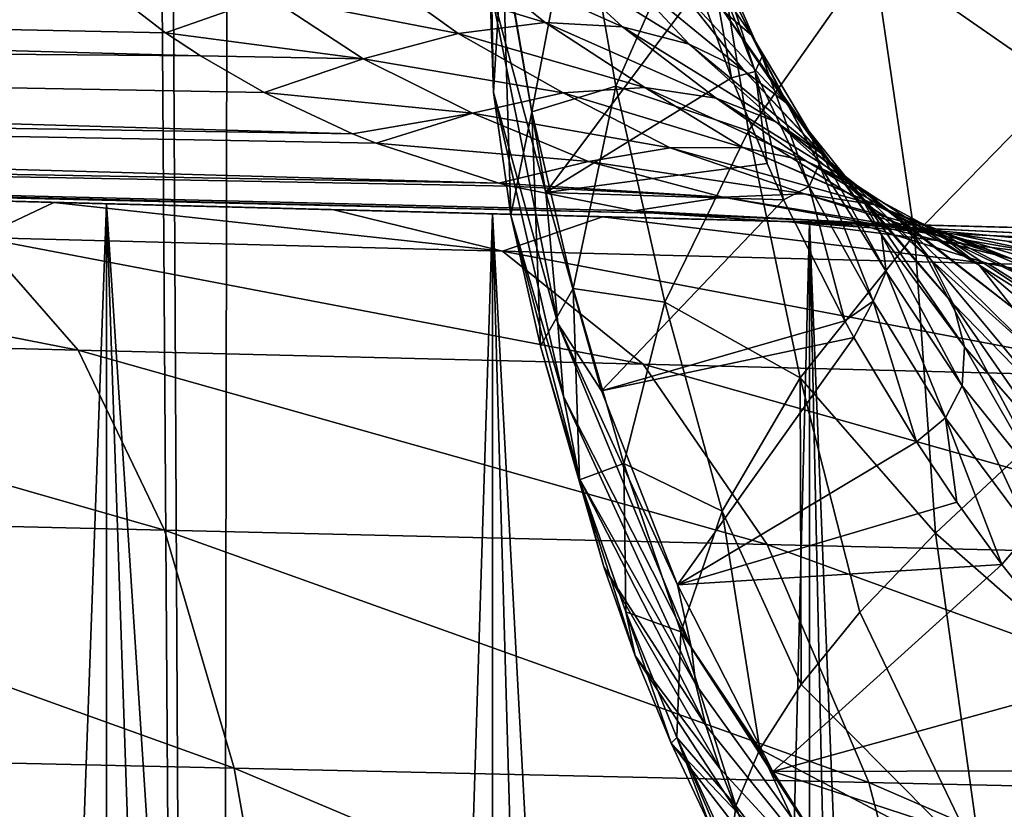
# Model space of a CAD drawing. Units: millimetres. Extents: x -25 to 25, y -2 to 317.
# Drawn here: x -10 to -9, y 9 to 10 of the extents above; entities that cross this region are included whole.
import ezdxf

# ---------------------------------------------------------------- set-up
doc = ezdxf.new("R2010")
doc.units = ezdxf.units.MM
doc.header["$LTSCALE"] = 65.185185
for name, color, linetype in [('1', 7, 'CONTINUOUS'), ('158', 7, 'CONTINUOUS'), ('229', 7, 'CONTINUOUS'), ('231', 7, 'CONTINUOUS'), ('255', 7, 'CONTINUOUS'), ('296', 7, 'CONTINUOUS'), ('297', 7, 'CONTINUOUS'), ('298', 7, 'CONTINUOUS'), ('308', 7, 'CONTINUOUS'), ('31', 7, 'CONTINUOUS'), ('333', 7, 'CONTINUOUS'), ('397', 7, 'CONTINUOUS')]:
    doc.layers.add(name, color=color, linetype=linetype)

msp = doc.modelspace()

# ---------------------------------------------------------------- linework, layer by layer
at = {"layer": '1', "color": 7, "linetype": 'CONTINUOUS', "true_color": 0xaaaaaa}
for points in [[(-10.70194, 275.9, -17.84393), (-8.14297, 275.9, -18.88687), (-10.70195, 2.3, -17.84393), (-10.70194, 275.9, -17.84393)], [(-10.70195, 2.3, -17.84393), (-8.14297, 275.9, -18.88687), (-8.14296, 2.3, -18.88688), (-10.70195, 2.3, -17.84393)]]:
    msp.add_3dface(points, dxfattribs=at)
at = {"layer": '158', "color": 7, "linetype": 'CONTINUOUS', "true_color": 0xaaaaaa}
for points in [[(-9.57242, 223.98419, 14.00387), (-10.29347, 2.3, 13.61808), (-9.75439, 224.0036, 13.90989), (-9.57242, 223.98419, 14.00387)], [(-9.42154, 223.97058, 14.08011), (-10.29347, 2.3, 13.61808), (-9.57242, 223.98419, 14.00387), (-9.42154, 223.97058, 14.08011)], [(-9.26588, 223.95871, 14.15718), (-10.29347, 2.3, 13.61808), (-9.42154, 223.97058, 14.08011), (-9.26588, 223.95871, 14.15718)], [(-9.10528, 223.94867, 14.23503), (-10.29347, 2.3, 13.61808), (-9.26588, 223.95871, 14.15718), (-9.10528, 223.94867, 14.23503)], [(-8.93975, 223.94031, 14.31352), (-10.29347, 2.3, 13.61808), (-9.10528, 223.94867, 14.23503), (-8.93975, 223.94031, 14.31352)], [(-8.76915, 223.93452, 14.39258), (-10.29347, 2.3, 13.61808), (-8.93975, 223.94031, 14.31352), (-8.76915, 223.93452, 14.39258)], [(-8.59342, 223.93246, 14.47209), (-10.29347, 2.3, 13.61808), (-8.76915, 223.93452, 14.39258), (-8.59342, 223.93246, 14.47209)], [(-8.14669, 2.3, 14.66561), (-10.29347, 2.3, 13.61808), (-8.22631, 223.93282, 14.63201), (-8.14669, 2.3, 14.66561)], [(-8.22631, 223.93282, 14.63201), (-10.29347, 2.3, 13.61808), (-8.41251, 223.93269, 14.55194), (-8.22631, 223.93282, 14.63201)], [(-8.41251, 223.93269, 14.55194), (-10.29347, 2.3, 13.61808), (-8.59342, 223.93246, 14.47209), (-8.41251, 223.93269, 14.55194)]]:
    msp.add_3dface(points, dxfattribs=at)
at = {"layer": '229', "color": 7, "linetype": 'CONTINUOUS', "true_color": 0xaaaaaa}
for points in [[(-9.00551, 10.28375, -10.54478), (-8.97749, 10.2596, -10.71554), (-9.05786, 10.37562, -10.61792), (-9.00551, 10.28375, -10.54478)], [(-9.05786, 10.37562, -10.61792), (-8.97749, 10.2596, -10.71554), (-9.02724, 10.35874, -10.78016), (-9.05786, 10.37562, -10.61792)], [(-8.97749, 10.2596, -10.71554), (-8.96746, 10.239, -10.88423), (-9.02724, 10.35874, -10.78016), (-8.97749, 10.2596, -10.71554)], [(-9.02724, 10.35874, -10.78016), (-8.96746, 10.239, -10.88423), (-9.0144, 10.34512, -10.93824), (-9.02724, 10.35874, -10.78016)], [(-9.0144, 10.34512, -10.93824), (-8.97444, 10.22434, -11.0461), (-9.01881, 10.33717, -11.09109), (-9.0144, 10.34512, -10.93824)], [(-8.96746, 10.239, -10.88423), (-8.97444, 10.22434, -11.0461), (-9.0144, 10.34512, -10.93824), (-8.96746, 10.239, -10.88423)], [(-9.35446, 10.32569, -9.80502), (-9.1805, 10.27246, -9.8273), (-9.26405, 10.33972, -9.93059), (-9.35446, 10.32569, -9.80502)], [(-9.26405, 10.33972, -9.93059), (-9.10459, 10.26821, -9.97426), (-9.18228, 10.33992, -10.06813), (-9.26405, 10.33972, -9.93059)], [(-9.1805, 10.27246, -9.8273), (-9.10459, 10.26821, -9.97426), (-9.26405, 10.33972, -9.93059), (-9.1805, 10.27246, -9.8273)], [(-9.10459, 10.26821, -9.97426), (-9.03909, 10.25128, -10.13074), (-9.18228, 10.33992, -10.06813), (-9.10459, 10.26821, -9.97426)], [(-9.18228, 10.33992, -10.06813), (-9.03909, 10.25128, -10.13074), (-9.11065, 10.32826, -10.21736), (-9.18228, 10.33992, -10.06813)], [(-8.99752, 10.21811, -11.20301), (-9.02977, 10.30666, -11.23397), (-9.01881, 10.33717, -11.09109), (-8.99752, 10.21811, -11.20301)], [(-8.97444, 10.22434, -11.0461), (-8.99752, 10.21811, -11.20301), (-9.01881, 10.33717, -11.09109), (-8.97444, 10.22434, -11.0461)], [(-9.5531, 10.26238, -9.58615), (-9.45197, 10.29795, -9.69092), (-9.63901, 10.32882, -9.72055), (-9.5531, 10.26238, -9.58615)], [(-9.45197, 10.29795, -9.69092), (-9.2659, 10.26163, -9.69014), (-9.35446, 10.32569, -9.80502), (-9.45197, 10.29795, -9.69092)], [(-9.2659, 10.26163, -9.69014), (-9.1805, 10.27246, -9.8273), (-9.35446, 10.32569, -9.80502), (-9.2659, 10.26163, -9.69014)], [(-9.03909, 10.25128, -10.13074), (-8.98509, 10.22507, -10.29624), (-9.11065, 10.32826, -10.21736), (-9.03909, 10.25128, -10.13074)], [(-9.11065, 10.32826, -10.21736), (-8.98509, 10.22507, -10.29624), (-9.0509, 10.30816, -10.3772), (-9.11065, 10.32826, -10.21736)], [(-8.98509, 10.22507, -10.29624), (-8.9441, 10.19359, -10.46964), (-9.0509, 10.30816, -10.3772), (-8.98509, 10.22507, -10.29624)], [(-9.0509, 10.30816, -10.3772), (-8.9441, 10.19359, -10.46964), (-9.00551, 10.28375, -10.54478), (-9.0509, 10.30816, -10.3772)], [(-9.5531, 10.26238, -9.58615), (-9.35922, 10.23699, -9.56247), (-9.45197, 10.29795, -9.69092), (-9.5531, 10.26238, -9.58615)], [(-9.35922, 10.23699, -9.56247), (-9.2659, 10.26163, -9.69014), (-9.45197, 10.29795, -9.69092), (-9.35922, 10.23699, -9.56247)], [(-8.9441, 10.19359, -10.46964), (-8.91893, 10.16156, -10.64754), (-9.00551, 10.28375, -10.54478), (-8.9441, 10.19359, -10.46964)], [(-9.00551, 10.28375, -10.54478), (-8.91893, 10.16156, -10.64754), (-8.97749, 10.2596, -10.71554), (-9.00551, 10.28375, -10.54478)], [(-9.2659, 10.26163, -9.69014), (-9.08254, 10.20859, -9.72401), (-9.1805, 10.27246, -9.8273), (-9.2659, 10.26163, -9.69014)], [(-9.08254, 10.20859, -9.72401), (-9.01272, 10.19834, -9.88218), (-9.1805, 10.27246, -9.8273), (-9.08254, 10.20859, -9.72401)], [(-9.1805, 10.27246, -9.8273), (-9.01272, 10.19834, -9.88218), (-9.10459, 10.26821, -9.97426), (-9.1805, 10.27246, -9.8273)], [(-9.01272, 10.19834, -9.88218), (-8.95404, 10.17506, -10.04746), (-9.10459, 10.26821, -9.97426), (-9.01272, 10.19834, -9.88218)], [(-9.10459, 10.26821, -9.97426), (-8.95404, 10.17506, -10.04746), (-9.03909, 10.25128, -10.13074), (-9.10459, 10.26821, -9.97426)], [(-9.51875, 10.23976, -9.53439), (-9.35922, 10.23699, -9.56247), (-9.5531, 10.26238, -9.58615), (-9.51875, 10.23976, -9.53439)], [(-9.35922, 10.23699, -9.56247), (-9.16287, 10.20339, -9.5735), (-9.2659, 10.26163, -9.69014), (-9.35922, 10.23699, -9.56247)], [(-9.16287, 10.20339, -9.5735), (-9.08254, 10.20859, -9.72401), (-9.2659, 10.26163, -9.69014), (-9.16287, 10.20339, -9.5735)], [(-8.91893, 10.16156, -10.64754), (-8.91164, 10.13334, -10.82549), (-8.97749, 10.2596, -10.71554), (-8.91893, 10.16156, -10.64754)], [(-8.97749, 10.2596, -10.71554), (-8.91164, 10.13334, -10.82549), (-8.96746, 10.239, -10.88423), (-8.97749, 10.2596, -10.71554)], [(-8.95404, 10.17506, -10.04746), (-8.90684, 10.14225, -10.21928), (-9.03909, 10.25128, -10.13074), (-8.95404, 10.17506, -10.04746)], [(-9.03909, 10.25128, -10.13074), (-8.90684, 10.14225, -10.21928), (-8.98509, 10.22507, -10.29624), (-9.03909, 10.25128, -10.13074)], [(-9.45617, 10.20374, -9.44321), (-9.35922, 10.23699, -9.56247), (-9.51875, 10.23976, -9.53439), (-9.45617, 10.20374, -9.44321)], [(-9.45617, 10.20374, -9.44321), (-9.25187, 10.18358, -9.43044), (-9.35922, 10.23699, -9.56247), (-9.45617, 10.20374, -9.44321)], [(-9.25187, 10.18358, -9.43044), (-9.16287, 10.20339, -9.5735), (-9.35922, 10.23699, -9.56247), (-9.25187, 10.18358, -9.43044)], [(-8.96746, 10.239, -10.88423), (-8.92133, 10.11164, -10.99804), (-8.97444, 10.22434, -11.0461), (-8.96746, 10.239, -10.88423)], [(-8.91164, 10.13334, -10.82549), (-8.92133, 10.11164, -10.99804), (-8.96746, 10.239, -10.88423), (-8.91164, 10.13334, -10.82549)], [(-8.97444, 10.22434, -11.0461), (-8.96262, 10.13421, -11.17411), (-8.99752, 10.21811, -11.20301), (-8.97444, 10.22434, -11.0461)], [(-8.90684, 10.14225, -10.21928), (-8.87168, 10.1038, -10.39745), (-8.98509, 10.22507, -10.29624), (-8.90684, 10.14225, -10.21928)], [(-8.98509, 10.22507, -10.29624), (-8.87168, 10.1038, -10.39745), (-8.9441, 10.19359, -10.46964), (-8.98509, 10.22507, -10.29624)], [(-8.92133, 10.11164, -10.99804), (-8.94644, 10.09852, -11.16196), (-8.97444, 10.22434, -11.0461), (-8.92133, 10.11164, -10.99804)], [(-8.94644, 10.09852, -11.16196), (-8.96262, 10.13421, -11.17411), (-8.97444, 10.22434, -11.0461), (-8.94644, 10.09852, -11.16196)], [(-9.16287, 10.20339, -9.5735), (-8.98653, 10.14984, -9.58293), (-9.08254, 10.20859, -9.72401), (-9.16287, 10.20339, -9.5735)], [(-8.98653, 10.14984, -9.58293), (-8.9248, 10.13668, -9.73848), (-9.08254, 10.20859, -9.72401), (-8.98653, 10.14984, -9.58293)], [(-9.08254, 10.20859, -9.72401), (-8.9248, 10.13668, -9.73848), (-9.01272, 10.19834, -9.88218), (-9.08254, 10.20859, -9.72401)], [(-9.36957, 10.16318, -9.32259), (-9.25187, 10.18358, -9.43044), (-9.45617, 10.20374, -9.44321), (-9.36957, 10.16318, -9.32259)], [(-9.25187, 10.18358, -9.43044), (-9.05792, 10.14958, -9.43083), (-9.16287, 10.20339, -9.5735), (-9.25187, 10.18358, -9.43044)], [(-9.05792, 10.14958, -9.43083), (-8.98653, 10.14984, -9.58293), (-9.16287, 10.20339, -9.5735), (-9.05792, 10.14958, -9.43083)], [(-8.9248, 10.13668, -9.73848), (-8.87353, 10.11181, -9.89819), (-9.01272, 10.19834, -9.88218), (-8.9248, 10.13668, -9.73848)], [(-9.01272, 10.19834, -9.88218), (-8.87353, 10.11181, -9.89819), (-8.95404, 10.17506, -10.04746), (-9.01272, 10.19834, -9.88218)], [(-8.87168, 10.1038, -10.39745), (-8.85036, 10.06411, -10.58059), (-8.9441, 10.19359, -10.46964), (-8.87168, 10.1038, -10.39745)], [(-8.9441, 10.19359, -10.46964), (-8.85036, 10.06411, -10.58059), (-8.91893, 10.16156, -10.64754), (-8.9441, 10.19359, -10.46964)], [(-9.34646, 10.15393, -9.29112), (-9.25187, 10.18358, -9.43044), (-9.36957, 10.16318, -9.32259), (-9.34646, 10.15393, -9.29112)], [(-9.34646, 10.15393, -9.29112), (-9.13805, 10.13605, -9.28048), (-9.25187, 10.18358, -9.43044), (-9.34646, 10.15393, -9.29112)], [(-9.13805, 10.13605, -9.28048), (-9.05792, 10.14958, -9.43083), (-9.25187, 10.18358, -9.43044), (-9.13805, 10.13605, -9.28048)], [(-8.87353, 10.11181, -9.89819), (-8.83254, 10.07813, -10.06138), (-8.95404, 10.17506, -10.04746), (-8.87353, 10.11181, -9.89819)], [(-8.83254, 10.07813, -10.06138), (-8.80145, 10.03869, -10.22744), (-8.95404, 10.17506, -10.04746), (-8.83254, 10.07813, -10.06138)], [(-8.95404, 10.17506, -10.04746), (-8.80145, 10.03869, -10.22744), (-8.90684, 10.14225, -10.21928), (-8.95404, 10.17506, -10.04746)], [(-8.85036, 10.06411, -10.58059), (-8.84589, 10.02802, -10.76575), (-8.91893, 10.16156, -10.64754), (-8.85036, 10.06411, -10.58059)], [(-8.91893, 10.16156, -10.64754), (-8.84589, 10.02802, -10.76575), (-8.91164, 10.13334, -10.82549), (-8.91893, 10.16156, -10.64754)], [(-9.22586, 10.11474, -9.12644), (-9.13805, 10.13605, -9.28048), (-9.34646, 10.15393, -9.29112), (-9.22586, 10.11474, -9.12644)], [(-9.13805, 10.13605, -9.28048), (-8.92602, 10.10417, -9.31182), (-9.05792, 10.14958, -9.43083), (-9.13805, 10.13605, -9.28048)], [(-9.05792, 10.14958, -9.43083), (-8.85693, 10.09352, -9.4862), (-8.98653, 10.14984, -9.58293), (-9.05792, 10.14958, -9.43083)], [(-8.92602, 10.10417, -9.31182), (-8.85693, 10.09352, -9.4862), (-9.05792, 10.14958, -9.43083), (-8.92602, 10.10417, -9.31182)], [(-8.85693, 10.09352, -9.4862), (-8.79957, 10.06914, -9.65775), (-8.98653, 10.14984, -9.58293), (-8.85693, 10.09352, -9.4862)], [(-8.98653, 10.14984, -9.58293), (-8.79957, 10.06914, -9.65775), (-8.9248, 10.13668, -9.73848), (-8.98653, 10.14984, -9.58293)], [(-8.80145, 10.03869, -10.22744), (-8.77996, 9.99634, -10.39639), (-8.90684, 10.14225, -10.21928), (-8.80145, 10.03869, -10.22744)], [(-8.90684, 10.14225, -10.21928), (-8.77996, 9.99634, -10.39639), (-8.87168, 10.1038, -10.39745), (-8.90684, 10.14225, -10.21928)], [(-9.22586, 10.11474, -9.12644), (-9.00616, 10.1011, -9.13192), (-9.13805, 10.13605, -9.28048), (-9.22586, 10.11474, -9.12644)], [(-9.00616, 10.1011, -9.13192), (-8.92602, 10.10417, -9.31182), (-9.13805, 10.13605, -9.28048), (-9.00616, 10.1011, -9.13192)], [(-8.79957, 10.06914, -9.65775), (-8.75441, 10.03421, -9.82932), (-8.9248, 10.13668, -9.73848), (-8.79957, 10.06914, -9.65775)], [(-8.9248, 10.13668, -9.73848), (-8.75441, 10.03421, -9.82932), (-8.87353, 10.11181, -9.89819), (-8.9248, 10.13668, -9.73848)], [(-8.91164, 10.13334, -10.82549), (-8.85856, 9.99906, -10.9482), (-8.92133, 10.11164, -10.99804), (-8.91164, 10.13334, -10.82549)], [(-8.84589, 10.02802, -10.76575), (-8.85856, 9.99906, -10.9482), (-8.91164, 10.13334, -10.82549), (-8.84589, 10.02802, -10.76575)], [(-9.2141, 10.11166, -9.11015), (-9.00616, 10.1011, -9.13192), (-9.22586, 10.11474, -9.12644), (-9.2141, 10.11166, -9.11015)], [(-9.09297, 10.0877, -8.9443), (-9.00616, 10.1011, -9.13192), (-9.2141, 10.11166, -9.11015), (-9.09297, 10.0877, -8.9443)], [(-8.88644, 9.97963, -11.12193), (-8.94644, 10.09852, -11.16196), (-8.92133, 10.11164, -10.99804), (-8.88644, 9.97963, -11.12193)], [(-8.85856, 9.99906, -10.9482), (-8.88644, 9.97963, -11.12193), (-8.92133, 10.11164, -10.99804), (-8.85856, 9.99906, -10.9482)], [(-8.75441, 10.03421, -9.82932), (-8.72101, 9.99203, -10.00187), (-8.87353, 10.11181, -9.89819), (-8.75441, 10.03421, -9.82932)], [(-8.87353, 10.11181, -9.89819), (-8.72101, 9.99203, -10.00187), (-8.83254, 10.07813, -10.06138), (-8.87353, 10.11181, -9.89819)], [(-9.09297, 10.0877, -8.9443), (-8.86525, 10.07578, -8.97617), (-9.00616, 10.1011, -9.13192), (-9.09297, 10.0877, -8.9443)], [(-9.00616, 10.1011, -9.13192), (-8.78854, 10.06532, -9.18594), (-8.92602, 10.10417, -9.31182), (-9.00616, 10.1011, -9.13192)], [(-8.86525, 10.07578, -8.97617), (-8.78854, 10.06532, -9.18594), (-9.00616, 10.1011, -9.13192), (-8.86525, 10.07578, -8.97617)], [(-8.78854, 10.06532, -9.18594), (-8.72093, 10.03969, -9.38804), (-8.92602, 10.10417, -9.31182), (-8.78854, 10.06532, -9.18594)], [(-8.92602, 10.10417, -9.31182), (-8.72093, 10.03969, -9.38804), (-8.85693, 10.09352, -9.4862), (-8.92602, 10.10417, -9.31182)], [(-8.77996, 9.99634, -10.39639), (-8.76898, 9.9542, -10.56811), (-8.87168, 10.1038, -10.39745), (-8.77996, 9.99634, -10.39639)], [(-8.87168, 10.1038, -10.39745), (-8.76898, 9.9542, -10.56811), (-8.85036, 10.06411, -10.58059), (-8.87168, 10.1038, -10.39745)], [(-8.72093, 10.03969, -9.38804), (-8.66595, 10.00085, -9.58092), (-8.85693, 10.09352, -9.4862), (-8.72093, 10.03969, -9.38804)], [(-8.85693, 10.09352, -9.4862), (-8.66595, 10.00085, -9.58092), (-8.79957, 10.06914, -9.65775), (-8.85693, 10.09352, -9.4862)], [(-9.07365, 10.08515, -8.91914), (-8.86525, 10.07578, -8.97617), (-9.09297, 10.0877, -8.9443), (-9.07365, 10.08515, -8.91914)], [(-8.95461, 10.07737, -8.78059), (-8.86525, 10.07578, -8.97617), (-9.07365, 10.08515, -8.91914), (-8.95461, 10.07737, -8.78059)], [(-8.94025, 10.07694, -8.77667), (-8.86525, 10.07578, -8.97617), (-8.95461, 10.07737, -8.78059), (-8.94025, 10.07694, -8.77667)], [(-8.7805, 10.06505, -8.74398), (-8.6776, 10.0434, -8.93842), (-8.94025, 10.07694, -8.77667), (-8.7805, 10.06505, -8.74398)], [(-8.94025, 10.07694, -8.77667), (-8.6776, 10.0434, -8.93842), (-8.86525, 10.07578, -8.97617), (-8.94025, 10.07694, -8.77667)], [(-8.6776, 10.0434, -8.93842), (-8.62064, 10.01521, -9.14902), (-8.86525, 10.07578, -8.97617), (-8.6776, 10.0434, -8.93842)], [(-8.86525, 10.07578, -8.97617), (-8.62064, 10.01521, -9.14902), (-8.78854, 10.06532, -9.18594), (-8.86525, 10.07578, -8.97617)], [(-8.72101, 9.99203, -10.00187), (-8.69816, 9.94576, -10.17465), (-8.83254, 10.07813, -10.06138), (-8.72101, 9.99203, -10.00187)], [(-8.83254, 10.07813, -10.06138), (-8.69816, 9.94576, -10.17465), (-8.80145, 10.03869, -10.22744), (-8.83254, 10.07813, -10.06138)], [(-8.76898, 9.9542, -10.56811), (-8.77118, 9.91583, -10.74201), (-8.85036, 10.06411, -10.58059), (-8.76898, 9.9542, -10.56811)], [(-8.85036, 10.06411, -10.58059), (-8.77118, 9.91583, -10.74201), (-8.84589, 10.02802, -10.76575), (-8.85036, 10.06411, -10.58059)], [(-8.66595, 10.00085, -9.58092), (-8.62493, 9.95305, -9.76724), (-8.79957, 10.06914, -9.65775), (-8.66595, 10.00085, -9.58092)], [(-8.79957, 10.06914, -9.65775), (-8.62493, 9.95305, -9.76724), (-8.75441, 10.03421, -9.82932), (-8.79957, 10.06914, -9.65775)], [(-8.62064, 10.01521, -9.14902), (-8.56614, 9.97173, -9.35658), (-8.78854, 10.06532, -9.18594), (-8.62064, 10.01521, -9.14902)], [(-8.78854, 10.06532, -9.18594), (-8.56614, 9.97173, -9.35658), (-8.72093, 10.03969, -9.38804), (-8.78854, 10.06532, -9.18594)], [(-8.72742, 10.05785, -8.73961), (-8.6776, 10.0434, -8.93842), (-8.7805, 10.06505, -8.74398), (-8.72742, 10.05785, -8.73961)], [(-8.69816, 9.94576, -10.17465), (-8.68453, 9.89806, -10.34723), (-8.80145, 10.03869, -10.22744), (-8.69816, 9.94576, -10.17465)], [(-8.80145, 10.03869, -10.22744), (-8.68453, 9.89806, -10.34723), (-8.77996, 9.99634, -10.39639), (-8.80145, 10.03869, -10.22744)], [(-8.62493, 9.95305, -9.76724), (-8.59783, 9.901, -9.95053), (-8.75441, 10.03421, -9.82932), (-8.62493, 9.95305, -9.76724)], [(-8.75441, 10.03421, -9.82932), (-8.59783, 9.901, -9.95053), (-8.72101, 9.99203, -10.00187), (-8.75441, 10.03421, -9.82932)], [(-8.84589, 10.02802, -10.76575), (-8.78767, 9.88423, -10.91572), (-8.85856, 9.99906, -10.9482), (-8.84589, 10.02802, -10.76575)], [(-8.77118, 9.91583, -10.74201), (-8.78767, 9.88423, -10.91572), (-8.84589, 10.02802, -10.76575), (-8.77118, 9.91583, -10.74201)], [(-8.85856, 9.99906, -10.9482), (-8.87741, 9.96332, -11.11644), (-8.88644, 9.97963, -11.12193), (-8.85856, 9.99906, -10.9482)], [(-8.81591, 9.86072, -11.08154), (-8.87741, 9.96332, -11.11644), (-8.85856, 9.99906, -10.9482), (-8.81591, 9.86072, -11.08154)], [(-8.78767, 9.88423, -10.91572), (-8.81591, 9.86072, -11.08154), (-8.85856, 9.99906, -10.9482), (-8.78767, 9.88423, -10.91572)], [(-8.68453, 9.89806, -10.34723), (-8.67935, 9.85135, -10.51962), (-8.77996, 9.99634, -10.39639), (-8.68453, 9.89806, -10.34723)], [(-8.77996, 9.99634, -10.39639), (-8.67935, 9.85135, -10.51962), (-8.76898, 9.9542, -10.56811), (-8.77996, 9.99634, -10.39639)], [(-8.76898, 9.9542, -10.56811), (-8.68506, 9.80856, -10.69336), (-8.77118, 9.91583, -10.74201), (-8.76898, 9.9542, -10.56811)], [(-8.67935, 9.85135, -10.51962), (-8.68506, 9.80856, -10.69336), (-8.76898, 9.9542, -10.56811), (-8.67935, 9.85135, -10.51962)], [(-8.77118, 9.91583, -10.74201), (-8.70453, 9.7726, -10.86952), (-8.78767, 9.88423, -10.91572), (-8.77118, 9.91583, -10.74201)], [(-8.68506, 9.80856, -10.69336), (-8.70453, 9.7726, -10.86952), (-8.77118, 9.91583, -10.74201), (-8.68506, 9.80856, -10.69336)], [(-8.78767, 9.88423, -10.91572), (-8.77637, 9.80148, -11.06094), (-8.81591, 9.86072, -11.08154), (-8.78767, 9.88423, -10.91572)], [(-8.70453, 9.7726, -10.86952), (-8.73226, 9.74036, -11.03937), (-8.78767, 9.88423, -10.91572), (-8.70453, 9.7726, -10.86952)], [(-8.73226, 9.74036, -11.03937), (-8.77637, 9.80148, -11.06094), (-8.78767, 9.88423, -10.91572), (-8.73226, 9.74036, -11.03937)], [(-8.63958, 9.62487, -11.00055), (-8.73226, 9.74036, -11.03937), (-8.70453, 9.7726, -10.86952), (-8.63958, 9.62487, -11.00055)]]:
    msp.add_3dface(points, dxfattribs=at)
at = {"layer": '231', "color": 7, "linetype": 'CONTINUOUS', "true_color": 0xaaaaaa}
for points in [[(-9.21412, 10.30256, -12.42219), (-9.02977, 10.30666, -11.23397), (-9.17988, 10.1057, -12.35438), (-9.21412, 10.30256, -12.42219)], [(-9.02977, 10.30666, -11.23397), (-8.99752, 10.21811, -11.20301), (-9.17988, 10.1057, -12.35438), (-9.02977, 10.30666, -11.23397)], [(-8.99752, 10.21811, -11.20301), (-8.96262, 10.13421, -11.17411), (-9.17988, 10.1057, -12.35438), (-8.99752, 10.21811, -11.20301)], [(-8.96262, 10.13421, -11.17411), (-8.94644, 10.09852, -11.16196), (-9.17988, 10.1057, -12.35438), (-8.96262, 10.13421, -11.17411)], [(-9.17988, 10.1057, -12.35438), (-8.94644, 10.09852, -11.16196), (-9.12524, 9.91099, -12.29009), (-9.17988, 10.1057, -12.35438)], [(-8.94644, 10.09852, -11.16196), (-8.88644, 9.97963, -11.12193), (-9.12524, 9.91099, -12.29009), (-8.94644, 10.09852, -11.16196)], [(-8.88644, 9.97963, -11.12193), (-8.87741, 9.96332, -11.11644), (-9.12524, 9.91099, -12.29009), (-8.88644, 9.97963, -11.12193)], [(-9.12524, 9.91099, -12.29009), (-8.87741, 9.96332, -11.11644), (-9.05056, 9.7205, -12.23002), (-9.12524, 9.91099, -12.29009)], [(-8.87741, 9.96332, -11.11644), (-8.81591, 9.86072, -11.08154), (-9.05056, 9.7205, -12.23002), (-8.87741, 9.96332, -11.11644)], [(-8.81591, 9.86072, -11.08154), (-8.77637, 9.80148, -11.06094), (-9.05056, 9.7205, -12.23002), (-8.81591, 9.86072, -11.08154)], [(-8.77637, 9.80148, -11.06094), (-8.73226, 9.74036, -11.03937), (-9.05056, 9.7205, -12.23002), (-8.77637, 9.80148, -11.06094)], [(-9.05056, 9.7205, -12.23002), (-8.73226, 9.74036, -11.03937), (-8.95704, 9.53713, -12.17508), (-9.05056, 9.7205, -12.23002)], [(-8.73226, 9.74036, -11.03937), (-8.63958, 9.62487, -11.00055), (-8.95704, 9.53713, -12.17508), (-8.73226, 9.74036, -11.03937)], [(-8.63958, 9.62487, -11.00055), (-8.56156, 9.53817, -10.97566), (-8.95704, 9.53713, -12.17508), (-8.63958, 9.62487, -11.00055)], [(-8.56156, 9.53817, -10.97566), (-8.70065, 9.45335, -11.55207), (-8.95704, 9.53713, -12.17508), (-8.56156, 9.53817, -10.97566)], [(-8.70065, 9.45335, -11.55207), (-8.84634, 9.36376, -12.12613), (-8.95704, 9.53713, -12.17508), (-8.70065, 9.45335, -11.55207)]]:
    msp.add_3dface(points, dxfattribs=at)
at = {"layer": '255', "color": 7, "linetype": 'CONTINUOUS', "true_color": 0xaaaaaa}
for points in [[(-9.66287, 10.09591, -0.72748), (-9.94764, 10.10337, -0.62837), (-9.73553, 10.06141, -0.35496), (-9.66287, 10.09591, -0.72748)], [(-9.22242, 10.04814, -0.57094), (-9.66287, 10.09591, -0.72748), (-9.73553, 10.06141, -0.35496), (-9.22242, 10.04814, -0.57094)], [(-9.38782, 10.08871, -0.85049), (-9.66287, 10.09591, -0.72748), (-9.22242, 10.04814, -0.57094), (-9.38782, 10.08871, -0.85049)], [(-9.12435, 10.08181, -0.99655), (-9.38782, 10.08871, -0.85049), (-9.22242, 10.04814, -0.57094), (-9.12435, 10.08181, -0.99655)], [(-8.74585, 10.03581, -0.85875), (-9.12435, 10.08181, -0.99655), (-9.22242, 10.04814, -0.57094), (-8.74585, 10.03581, -0.85875)], [(-8.87426, 10.07526, -1.16466), (-9.12435, 10.08181, -0.99655), (-8.74585, 10.03581, -0.85875), (-8.87426, 10.07526, -1.16466)], [(-9.73553, 10.06141, -0.35496), (-10.27481, 10.07536, -0.21531), (-9.63881, 9.95084, -0.059), (-9.73553, 10.06141, -0.35496)], [(-9.63881, 9.95084, -0.059), (-10.27481, 10.07536, -0.21531), (-10.22178, 9.96544, 0.09256), (-9.63881, 9.95084, -0.059)], [(-8.63927, 10.06911, -1.35363), (-8.87426, 10.07526, -1.16466), (-8.31567, 10.02468, -1.21233), (-8.63927, 10.06911, -1.35363)], [(-8.31567, 10.02468, -1.21233), (-8.87426, 10.07526, -1.16466), (-8.74585, 10.03581, -0.85875), (-8.31567, 10.02468, -1.21233)], [(-9.22242, 10.04814, -0.57094), (-9.73553, 10.06141, -0.35496), (-9.0843, 9.93695, -0.293), (-9.22242, 10.04814, -0.57094)], [(-9.0843, 9.93695, -0.293), (-9.73553, 10.06141, -0.35496), (-9.63881, 9.95084, -0.059), (-9.0843, 9.93695, -0.293)], [(-8.74585, 10.03581, -0.85875), (-9.22242, 10.04814, -0.57094), (-8.56941, 9.92406, -0.60456), (-8.74585, 10.03581, -0.85875)], [(-8.56941, 9.92406, -0.60456), (-9.22242, 10.04814, -0.57094), (-9.0843, 9.93695, -0.293), (-8.56941, 9.92406, -0.60456)], [(-8.31567, 10.02468, -1.21233), (-8.74585, 10.03581, -0.85875), (-8.10476, 9.91242, -0.98708), (-8.31567, 10.02468, -1.21233)], [(-8.10476, 9.91242, -0.98708), (-8.74585, 10.03581, -0.85875), (-8.56941, 9.92406, -0.60456), (-8.10476, 9.91242, -0.98708)], [(-9.63881, 9.95084, -0.059), (-10.22178, 9.96544, 0.09256), (-9.55414, 9.77407, 0.20632), (-9.63881, 9.95084, -0.059)], [(-9.55414, 9.77407, 0.20632), (-10.22178, 9.96544, 0.09256), (-10.17631, 9.78891, 0.3684), (-9.55414, 9.77407, 0.20632)], [(-9.0843, 9.93695, -0.293), (-9.63881, 9.95084, -0.059), (-8.96245, 9.75994, -0.04371), (-9.0843, 9.93695, -0.293)], [(-8.96245, 9.75994, -0.04371), (-9.63881, 9.95084, -0.059), (-9.55414, 9.77407, 0.20632), (-8.96245, 9.75994, -0.04371)], [(-8.56941, 9.92406, -0.60456), (-9.0843, 9.93695, -0.293), (-8.4131, 9.74683, -0.37646), (-8.56941, 9.92406, -0.60456)], [(-8.4131, 9.74683, -0.37646), (-9.0843, 9.93695, -0.293), (-8.96245, 9.75994, -0.04371), (-8.4131, 9.74683, -0.37646)], [(-9.55414, 9.77407, 0.20632), (-10.17631, 9.78891, 0.3684), (-9.48556, 9.54023, 0.42828), (-9.55414, 9.77407, 0.20632)], [(-9.48556, 9.54023, 0.42828), (-10.17631, 9.78891, 0.3684), (-10.14056, 9.55496, 0.59894), (-9.48556, 9.54023, 0.42828)], [(-8.96245, 9.75994, -0.04371), (-9.55414, 9.77407, 0.20632), (-8.86265, 9.52621, 0.16503), (-8.96245, 9.75994, -0.04371)], [(-8.86265, 9.52621, 0.16503), (-9.55414, 9.77407, 0.20632), (-9.48556, 9.54023, 0.42828), (-8.86265, 9.52621, 0.16503)], [(-8.4131, 9.74683, -0.37646), (-8.96245, 9.75994, -0.04371), (-8.28432, 9.5132, -0.18528), (-8.4131, 9.74683, -0.37646)], [(-8.28432, 9.5132, -0.18528), (-8.96245, 9.75994, -0.04371), (-8.86265, 9.52621, 0.16503), (-8.28432, 9.5132, -0.18528)], [(-9.48556, 9.54023, 0.42828), (-10.14056, 9.55496, 0.59894), (-9.43638, 9.26059, 0.59618), (-9.48556, 9.54023, 0.42828)], [(-9.43638, 9.26059, 0.59618), (-10.14056, 9.55496, 0.59894), (-10.11627, 9.2749, 0.773), (-9.43638, 9.26059, 0.59618)], [(-8.86265, 9.52621, 0.16503), (-9.48556, 9.54023, 0.42828), (-8.78969, 9.24696, 0.32323), (-8.86265, 9.52621, 0.16503)], [(-8.78969, 9.24696, 0.32323), (-9.48556, 9.54023, 0.42828), (-9.43638, 9.26059, 0.59618), (-8.78969, 9.24696, 0.32323)], [(-8.28432, 9.5132, -0.18528), (-8.86265, 9.52621, 0.16503), (-8.18923, 9.23432, -0.04016), (-8.28432, 9.5132, -0.18528)], [(-8.18923, 9.23432, -0.04016), (-8.86265, 9.52621, 0.16503), (-8.78969, 9.24696, 0.32323), (-8.18923, 9.23432, -0.04016)]]:
    msp.add_3dface(points, dxfattribs=at)
at = {"layer": '296', "color": 7, "linetype": 'CONTINUOUS', "true_color": 0xaaaaaa}
for points in [[(-9.51875, 10.23976, -9.53439), (-9.5531, 10.26238, -9.58615), (-12.95606, 10.33352, -9.35081), (-9.51875, 10.23976, -9.53439)], [(-9.51875, 10.23976, -9.53439), (-12.95606, 10.33352, -9.35081), (-12.94722, 10.26752, -9.1584), (-9.51875, 10.23976, -9.53439)], [(-9.5531, 10.26238, -9.58615), (-9.63901, 10.32882, -9.72055), (-12.95606, 10.33352, -9.35081), (-9.5531, 10.26238, -9.58615)], [(-9.36957, 10.16318, -9.32259), (-9.45617, 10.20374, -9.44321), (-12.94722, 10.26752, -9.1584), (-9.36957, 10.16318, -9.32259)], [(-9.36957, 10.16318, -9.32259), (-12.94722, 10.26752, -9.1584), (-12.93759, 10.21989, -8.9604), (-9.36957, 10.16318, -9.32259)], [(-9.45617, 10.20374, -9.44321), (-9.51875, 10.23976, -9.53439), (-12.94722, 10.26752, -9.1584), (-9.45617, 10.20374, -9.44321)], [(-9.22586, 10.11474, -9.12644), (-9.34646, 10.15393, -9.29112), (-12.93759, 10.21989, -8.9604), (-9.22586, 10.11474, -9.12644)], [(-12.91648, 10.18111, -8.55759), (-9.22586, 10.11474, -9.12644), (-12.93759, 10.21989, -8.9604), (-12.91648, 10.18111, -8.55759)], [(-9.34646, 10.15393, -9.29112), (-9.36957, 10.16318, -9.32259), (-12.93759, 10.21989, -8.9604), (-9.34646, 10.15393, -9.29112)], [(-9.07365, 10.08515, -8.91914), (-9.09297, 10.0877, -8.9443), (-12.91648, 10.18111, -8.55759), (-9.07365, 10.08515, -8.91914)], [(-9.07365, 10.08515, -8.91914), (-12.91648, 10.18111, -8.55759), (-10.8805, 10.1278, -8.66809), (-9.07365, 10.08515, -8.91914)], [(-9.09297, 10.0877, -8.9443), (-9.2141, 10.11166, -9.11015), (-12.91648, 10.18111, -8.55759), (-9.09297, 10.0877, -8.9443)], [(-9.2141, 10.11166, -9.11015), (-9.22586, 10.11474, -9.12644), (-12.91648, 10.18111, -8.55759), (-9.2141, 10.11166, -9.11015)], [(-8.95461, 10.07737, -8.78059), (-9.07365, 10.08515, -8.91914), (-10.8805, 10.1278, -8.66809), (-8.95461, 10.07737, -8.78059)]]:
    msp.add_3dface(points, dxfattribs=at)
at = {"layer": '297', "color": 7, "linetype": 'CONTINUOUS', "true_color": 0xaaaaaa}
for points in [[(-10.8805, 10.1278, -8.66809), (-12.91648, 10.18111, -8.55759), (-8.30366, 10.06032, -6.99211), (-10.8805, 10.1278, -8.66809)], [(-12.91648, 10.18111, -8.55759), (-11.4268, 10.1421, -6.4633), (-8.30366, 10.06032, -6.99211), (-12.91648, 10.18111, -8.55759)], [(-9.94764, 10.10337, -0.62837), (-9.66287, 10.09591, -0.72748), (-12.84539, 10.17925, -0.41135), (-9.94764, 10.10337, -0.62837)], [(-9.66287, 10.09591, -0.72748), (-9.38782, 10.08871, -0.85049), (-12.84539, 10.17925, -0.41135), (-9.66287, 10.09591, -0.72748)], [(-9.38782, 10.08871, -0.85049), (-9.12435, 10.08181, -0.99655), (-12.84539, 10.17925, -0.41135), (-9.38782, 10.08871, -0.85049)], [(-9.12435, 10.08181, -0.99655), (-8.87426, 10.07526, -1.16466), (-12.84539, 10.17925, -0.41135), (-9.12435, 10.08181, -0.99655)], [(-8.87426, 10.07526, -1.16466), (-8.63927, 10.06911, -1.35363), (-12.84539, 10.17925, -0.41135), (-8.87426, 10.07526, -1.16466)], [(-12.84539, 10.17925, -0.41135), (-8.63927, 10.06911, -1.35363), (-11, 10.13093, -1.5), (-12.84539, 10.17925, -0.41135)], [(-11.4268, 10.1421, -6.4633), (-11, 10.13093, -6.5), (-8.30366, 10.06032, -6.99211), (-11.4268, 10.1421, -6.4633)], [(-8.63927, 10.06911, -1.35363), (-8.42118, 10.0634, -1.56222), (-11, 10.13093, -1.5), (-8.63927, 10.06911, -1.35363)], [(-11, 10.13093, -1.5), (-8.42118, 10.0634, -1.56222), (-10.5122, 10.11815, -1.54805), (-11, 10.13093, -1.5)], [(-8.30366, 10.06032, -6.99211), (-11, 10.13093, -6.5), (-10.5122, 10.11815, -6.45195), (-8.30366, 10.06032, -6.99211)], [(-8.95461, 10.07737, -8.78059), (-10.8805, 10.1278, -8.66809), (-8.30366, 10.06032, -6.99211), (-8.95461, 10.07737, -8.78059)], [(-10.5122, 10.11815, -1.54805), (-8.42118, 10.0634, -1.56222), (-10.04317, 10.10587, -1.69035), (-10.5122, 10.11815, -1.54805)], [(-10.04317, 10.10587, -6.30965), (-8.30366, 10.06032, -6.99211), (-10.5122, 10.11815, -6.45195), (-10.04317, 10.10587, -6.30965)], [(-8.42118, 10.0634, -1.56222), (-8.22167, 10.05817, -1.78881), (-10.04317, 10.10587, -1.69035), (-8.42118, 10.0634, -1.56222)], [(-10.04317, 10.10587, -1.69035), (-8.22167, 10.05817, -1.78881), (-9.61089, 10.09455, -1.92145), (-10.04317, 10.10587, -1.69035)], [(-9.61089, 10.09455, -6.07855), (-8.30366, 10.06032, -6.99211), (-10.04317, 10.10587, -6.30965), (-9.61089, 10.09455, -6.07855)], [(-8.22167, 10.05817, -1.78881), (-8.04242, 10.05348, -2.03144), (-9.61089, 10.09455, -1.92145), (-8.22167, 10.05817, -1.78881)], [(-9.61089, 10.09455, -1.92145), (-8.04242, 10.05348, -2.03144), (-9.23205, 10.08463, -2.23242), (-9.61089, 10.09455, -1.92145)], [(-9.23205, 10.08463, -5.76758), (-8.30366, 10.06032, -6.99211), (-9.61089, 10.09455, -6.07855), (-9.23205, 10.08463, -5.76758)], [(-8.04242, 10.05348, -2.03144), (-7.8849, 10.04936, -2.28806), (-9.23205, 10.08463, -2.23242), (-8.04242, 10.05348, -2.03144)], [(-7.8849, 10.04936, -2.28806), (-7.74981, 10.04582, -2.5573), (-9.23205, 10.08463, -2.23242), (-7.8849, 10.04936, -2.28806)], [(-9.23205, 10.08463, -2.23242), (-7.74981, 10.04582, -2.5573), (-8.92118, 10.07649, -2.6113), (-9.23205, 10.08463, -2.23242)], [(-8.92118, 10.07649, -5.3887), (-8.30366, 10.06032, -6.99211), (-9.23205, 10.08463, -5.76758), (-8.92118, 10.07649, -5.3887)], [(-7.74981, 10.04582, -2.5573), (-7.63803, 10.04289, -2.83766), (-8.92118, 10.07649, -2.6113), (-7.74981, 10.04582, -2.5573)], [(-8.92118, 10.07649, -2.6113), (-7.63803, 10.04289, -2.83766), (-8.69021, 10.07044, -3.04352), (-8.92118, 10.07649, -2.6113)], [(-7.65269, 10.04328, -5.2036), (-8.30366, 10.06032, -6.99211), (-8.92118, 10.07649, -5.3887), (-7.65269, 10.04328, -5.2036)], [(-8.69021, 10.07044, -4.95648), (-7.65269, 10.04328, -5.2036), (-8.92118, 10.07649, -5.3887), (-8.69021, 10.07044, -4.95648)]]:
    msp.add_3dface(points, dxfattribs=at)
at = {"layer": '298', "color": 7, "linetype": 'CONTINUOUS', "true_color": 0xaaaaaa}
for points in [[(-8.85819, 10.34018, -13.99188), (-8.67369, 10.21186, -14.2083), (-8.69814, 10.51629, -14.19814), (-8.85819, 10.34018, -13.99188)], [(-9.23131, 10.20366, -12.72004), (-9.22239, 10.35356, -13.05602), (-9.23694, 10.51044, -12.92918), (-9.23131, 10.20366, -12.72004)], [(-9.23131, 10.20366, -12.72004), (-9.23694, 10.51044, -12.92918), (-9.23484, 10.30983, -12.59762), (-9.23131, 10.20366, -12.72004)], [(-9.1935, 10.18477, -13.1501), (-9.14844, 10.4221, -13.39945), (-9.22239, 10.35356, -13.05602), (-9.1935, 10.18477, -13.1501)], [(-9.1935, 10.18477, -13.1501), (-9.11116, 10.20993, -13.47241), (-9.14844, 10.4221, -13.39945), (-9.1935, 10.18477, -13.1501)], [(-9.11116, 10.20993, -13.47241), (-9.02194, 10.41422, -13.71856), (-9.14844, 10.4221, -13.39945), (-9.11116, 10.20993, -13.47241)], [(-9.11116, 10.20993, -13.47241), (-8.98098, 10.16608, -13.75949), (-9.02194, 10.41422, -13.71856), (-9.11116, 10.20993, -13.47241)], [(-8.98098, 10.16608, -13.75949), (-8.85819, 10.34018, -13.99188), (-9.02194, 10.41422, -13.71856), (-8.98098, 10.16608, -13.75949)], [(-9.21402, 10.08345, -12.81875), (-9.22239, 10.35356, -13.05602), (-9.23131, 10.20366, -12.72004), (-9.21402, 10.08345, -12.81875)], [(-9.21402, 10.08345, -12.81875), (-9.1935, 10.18477, -13.1501), (-9.22239, 10.35356, -13.05602), (-9.21402, 10.08345, -12.81875)], [(-8.98098, 10.16608, -13.75949), (-8.81809, 10.06419, -13.99479), (-8.85819, 10.34018, -13.99188), (-8.98098, 10.16608, -13.75949)], [(-8.81809, 10.06419, -13.99479), (-8.67369, 10.21186, -14.2083), (-8.85819, 10.34018, -13.99188), (-8.81809, 10.06419, -13.99479)], [(-9.21412, 10.30256, -12.42219), (-9.17988, 10.1057, -12.35438), (-9.23484, 10.30983, -12.59762), (-9.21412, 10.30256, -12.42219)], [(-9.17988, 10.1057, -12.35438), (-9.16804, 9.97686, -12.42868), (-9.23484, 10.30983, -12.59762), (-9.17988, 10.1057, -12.35438)], [(-9.16804, 9.97686, -12.42868), (-9.23131, 10.20366, -12.72004), (-9.23484, 10.30983, -12.59762), (-9.16804, 9.97686, -12.42868)], [(-9.15289, 10.01133, -13.20995), (-9.11116, 10.20993, -13.47241), (-9.1935, 10.18477, -13.1501), (-9.15289, 10.01133, -13.20995)], [(-9.15289, 10.01133, -13.20995), (-9.06303, 9.99795, -13.50574), (-9.11116, 10.20993, -13.47241), (-9.15289, 10.01133, -13.20995)], [(-9.06303, 9.99795, -13.50574), (-8.98098, 10.16608, -13.75949), (-9.11116, 10.20993, -13.47241), (-9.06303, 9.99795, -13.50574)], [(-8.67369, 10.21186, -14.2083), (-8.81809, 10.06419, -13.99479), (-8.70722, 9.8556, -14.0631), (-8.67369, 10.21186, -14.2083)], [(-9.16241, 9.90522, -12.51292), (-9.21402, 10.08345, -12.81875), (-9.23131, 10.20366, -12.72004), (-9.16241, 9.90522, -12.51292)], [(-9.16241, 9.90522, -12.51292), (-9.23131, 10.20366, -12.72004), (-9.16804, 9.97686, -12.42868), (-9.16241, 9.90522, -12.51292)], [(-9.18502, 9.95478, -12.89172), (-9.1935, 10.18477, -13.1501), (-9.21402, 10.08345, -12.81875), (-9.18502, 9.95478, -12.89172)], [(-9.18502, 9.95478, -12.89172), (-9.15289, 10.01133, -13.20995), (-9.1935, 10.18477, -13.1501), (-9.18502, 9.95478, -12.89172)], [(-9.06303, 9.99795, -13.50574), (-8.93007, 9.92347, -13.75793), (-8.98098, 10.16608, -13.75949), (-9.06303, 9.99795, -13.50574)], [(-8.93007, 9.92347, -13.75793), (-8.81809, 10.06419, -13.99479), (-8.98098, 10.16608, -13.75949), (-8.93007, 9.92347, -13.75793)], [(-9.17988, 10.1057, -12.35438), (-9.12524, 9.91099, -12.29009), (-9.16804, 9.97686, -12.42868), (-9.17988, 10.1057, -12.35438)], [(-9.14682, 9.82439, -12.58083), (-9.18502, 9.95478, -12.89172), (-9.21402, 10.08345, -12.81875), (-9.14682, 9.82439, -12.58083)], [(-9.14682, 9.82439, -12.58083), (-9.21402, 10.08345, -12.81875), (-9.16241, 9.90522, -12.51292), (-9.14682, 9.82439, -12.58083)], [(-8.81809, 10.06419, -13.99479), (-8.93007, 9.92347, -13.75793), (-8.79747, 9.77127, -13.89527), (-8.81809, 10.06419, -13.99479)], [(-8.70722, 9.8556, -14.0631), (-8.81809, 10.06419, -13.99479), (-8.79747, 9.77127, -13.89527), (-8.70722, 9.8556, -14.0631)], [(-9.14662, 9.82337, -12.93797), (-9.15289, 10.01133, -13.20995), (-9.18502, 9.95478, -12.89172), (-9.14662, 9.82337, -12.93797)], [(-9.10328, 9.83939, -13.23663), (-9.06303, 9.99795, -13.50574), (-9.15289, 10.01133, -13.20995), (-9.10328, 9.83939, -13.23663)], [(-9.14662, 9.82337, -12.93797), (-9.10328, 9.83939, -13.23663), (-9.15289, 10.01133, -13.20995), (-9.14662, 9.82337, -12.93797)], [(-9.10328, 9.83939, -13.23663), (-9.0068, 9.79266, -13.50209), (-9.06303, 9.99795, -13.50574), (-9.10328, 9.83939, -13.23663)], [(-9.0068, 9.79266, -13.50209), (-8.93007, 9.92347, -13.75793), (-9.06303, 9.99795, -13.50574), (-9.0068, 9.79266, -13.50209)], [(-9.12524, 9.91099, -12.29009), (-9.05056, 9.7205, -12.23002), (-9.16804, 9.97686, -12.42868), (-9.12524, 9.91099, -12.29009)], [(-9.05056, 9.7205, -12.23002), (-9.03695, 9.65824, -12.26989), (-9.16804, 9.97686, -12.42868), (-9.05056, 9.7205, -12.23002)], [(-9.03695, 9.65824, -12.26989), (-9.16241, 9.90522, -12.51292), (-9.16804, 9.97686, -12.42868), (-9.03695, 9.65824, -12.26989)], [(-9.12284, 9.73822, -12.63105), (-9.14662, 9.82337, -12.93797), (-9.18502, 9.95478, -12.89172), (-9.12284, 9.73822, -12.63105)], [(-9.12284, 9.73822, -12.63105), (-9.18502, 9.95478, -12.89172), (-9.14682, 9.82439, -12.58083), (-9.12284, 9.73822, -12.63105)], [(-8.93007, 9.92347, -13.75793), (-9.0068, 9.79266, -13.50209), (-8.92913, 9.6226, -13.53158), (-8.93007, 9.92347, -13.75793)], [(-8.79747, 9.77127, -13.89527), (-8.93007, 9.92347, -13.75793), (-8.87154, 9.69348, -13.71782), (-8.79747, 9.77127, -13.89527)], [(-8.87154, 9.69348, -13.71782), (-8.93007, 9.92347, -13.75793), (-8.92913, 9.6226, -13.53158), (-8.87154, 9.69348, -13.71782)], [(-9.0326, 9.62252, -12.313), (-9.14682, 9.82439, -12.58083), (-9.16241, 9.90522, -12.51292), (-9.0326, 9.62252, -12.313)], [(-9.0326, 9.62252, -12.313), (-9.16241, 9.90522, -12.51292), (-9.03695, 9.65824, -12.26989), (-9.0326, 9.62252, -12.313)], [(-9.10127, 9.69393, -12.9585), (-9.10328, 9.83939, -13.23663), (-9.14662, 9.82337, -12.93797), (-9.10127, 9.69393, -12.9585)], [(-9.04737, 9.6742, -13.23271), (-9.0068, 9.79266, -13.50209), (-9.10328, 9.83939, -13.23663), (-9.04737, 9.6742, -13.23271)], [(-9.10127, 9.69393, -12.9585), (-9.04737, 9.6742, -13.23271), (-9.10328, 9.83939, -13.23663), (-9.10127, 9.69393, -12.9585)], [(-9.02294, 9.58231, -12.34782), (-9.12284, 9.73822, -12.63105), (-9.14682, 9.82439, -12.58083), (-9.02294, 9.58231, -12.34782)], [(-9.02294, 9.58231, -12.34782), (-9.14682, 9.82439, -12.58083), (-9.0326, 9.62252, -12.313), (-9.02294, 9.58231, -12.34782)], [(-9.09224, 9.65064, -12.66297), (-9.10127, 9.69393, -12.9585), (-9.14662, 9.82337, -12.93797), (-9.09224, 9.65064, -12.66297)], [(-9.09224, 9.65064, -12.66297), (-9.14662, 9.82337, -12.93797), (-9.12284, 9.73822, -12.63105), (-9.09224, 9.65064, -12.66297)], [(-9.0068, 9.79266, -13.50209), (-9.04737, 9.6742, -13.23271), (-8.96995, 9.55896, -13.3374), (-9.0068, 9.79266, -13.50209)], [(-8.92913, 9.6226, -13.53158), (-9.0068, 9.79266, -13.50209), (-8.96995, 9.55896, -13.3374), (-8.92913, 9.6226, -13.53158)], [(-9.00882, 9.53958, -12.37367), (-9.09224, 9.65064, -12.66297), (-9.12284, 9.73822, -12.63105), (-9.00882, 9.53958, -12.37367)], [(-9.00882, 9.53958, -12.37367), (-9.12284, 9.73822, -12.63105), (-9.02294, 9.58231, -12.34782), (-9.00882, 9.53958, -12.37367)], [(-9.05056, 9.7205, -12.23002), (-8.95704, 9.53713, -12.17508), (-9.03695, 9.65824, -12.26989), (-9.05056, 9.7205, -12.23002)], [(-9.05132, 9.57039, -12.95545), (-9.04737, 9.6742, -13.23271), (-9.10127, 9.69393, -12.9585), (-9.05132, 9.57039, -12.95545)], [(-9.05685, 9.5648, -12.67733), (-9.05132, 9.57039, -12.95545), (-9.10127, 9.69393, -12.9585), (-9.05685, 9.5648, -12.67733)], [(-9.05685, 9.5648, -12.67733), (-9.10127, 9.69393, -12.9585), (-9.09224, 9.65064, -12.66297), (-9.05685, 9.5648, -12.67733)], [(-9.04737, 9.6742, -13.23271), (-9.05132, 9.57039, -12.95545), (-8.99341, 9.50328, -13.13721), (-9.04737, 9.6742, -13.23271)], [(-8.96995, 9.55896, -13.3374), (-9.04737, 9.6742, -13.23271), (-8.99341, 9.50328, -13.13721), (-8.96995, 9.55896, -13.3374)], [(-8.95704, 9.53713, -12.17508), (-8.84634, 9.36376, -12.12613), (-9.03695, 9.65824, -12.26989), (-8.95704, 9.53713, -12.17508)], [(-8.84634, 9.36376, -12.12613), (-9.0326, 9.62252, -12.313), (-9.03695, 9.65824, -12.26989), (-8.84634, 9.36376, -12.12613)], [(-8.99122, 9.49629, -12.39026), (-9.05685, 9.5648, -12.67733), (-9.09224, 9.65064, -12.66297), (-8.99122, 9.49629, -12.39026)], [(-8.99122, 9.49629, -12.39026), (-9.09224, 9.65064, -12.66297), (-9.00882, 9.53958, -12.37367), (-8.99122, 9.49629, -12.39026)], [(-8.84634, 9.36376, -12.12613), (-9.02294, 9.58231, -12.34782), (-9.0326, 9.62252, -12.313), (-8.84634, 9.36376, -12.12613)], [(-8.84634, 9.36376, -12.12613), (-9.00882, 9.53958, -12.37367), (-9.02294, 9.58231, -12.34782), (-8.84634, 9.36376, -12.12613)], [(-9.01847, 9.48329, -12.67568), (-9.05132, 9.57039, -12.95545), (-9.05685, 9.5648, -12.67733), (-9.01847, 9.48329, -12.67568)], [(-9.05132, 9.57039, -12.95545), (-9.01847, 9.48329, -12.67568), (-8.98674, 9.419, -12.72982), (-9.05132, 9.57039, -12.95545)], [(-8.99341, 9.50328, -13.13721), (-9.05132, 9.57039, -12.95545), (-8.99901, 9.45651, -12.93415), (-8.99341, 9.50328, -13.13721)], [(-8.99901, 9.45651, -12.93415), (-9.05132, 9.57039, -12.95545), (-8.98674, 9.419, -12.72982), (-8.99901, 9.45651, -12.93415)], [(-8.97117, 9.45402, -12.39795), (-9.01847, 9.48329, -12.67568), (-9.05685, 9.5648, -12.67733), (-8.97117, 9.45402, -12.39795)], [(-8.97117, 9.45402, -12.39795), (-9.05685, 9.5648, -12.67733), (-8.99122, 9.49629, -12.39026), (-8.97117, 9.45402, -12.39795)], [(-8.84634, 9.36376, -12.12613), (-8.99122, 9.49629, -12.39026), (-9.00882, 9.53958, -12.37367), (-8.84634, 9.36376, -12.12613)]]:
    msp.add_3dface(points, dxfattribs=at)
at = {"layer": '308', "color": 7, "linetype": 'CONTINUOUS', "true_color": 0xaaaaaa}
for points in [[(-8.70722, 9.8556, -14.0631), (-8.79747, 9.77127, -13.89527), (-8.56649, 9.56901, -14.12746), (-8.70722, 9.8556, -14.0631)], [(-8.79747, 9.77127, -13.89527), (-8.87154, 9.69348, -13.71782), (-8.75175, 9.44395, -13.774), (-8.79747, 9.77127, -13.89527)], [(-8.79747, 9.77127, -13.89527), (-8.75175, 9.44395, -13.774), (-8.56649, 9.56901, -14.12746), (-8.79747, 9.77127, -13.89527)], [(-8.87154, 9.69348, -13.71782), (-8.92913, 9.6226, -13.53158), (-8.75175, 9.44395, -13.774), (-8.87154, 9.69348, -13.71782)], [(-8.92913, 9.6226, -13.53158), (-8.96995, 9.55896, -13.3374), (-8.75175, 9.44395, -13.774), (-8.92913, 9.6226, -13.53158)], [(-8.75175, 9.44395, -13.774), (-8.46332, 9.2644, -14.17333), (-8.56649, 9.56901, -14.12746), (-8.75175, 9.44395, -13.774)], [(-8.96995, 9.55896, -13.3374), (-8.99341, 9.50328, -13.13721), (-8.86748, 9.3405, -13.38565), (-8.96995, 9.55896, -13.3374)], [(-8.96995, 9.55896, -13.3374), (-8.86748, 9.3405, -13.38565), (-8.75175, 9.44395, -13.774), (-8.96995, 9.55896, -13.3374)], [(-8.99341, 9.50328, -13.13721), (-8.99901, 9.45651, -12.93415), (-8.90959, 9.26238, -12.97653), (-8.99341, 9.50328, -13.13721)], [(-8.99341, 9.50328, -13.13721), (-8.90959, 9.26238, -12.97653), (-8.86748, 9.3405, -13.38565), (-8.99341, 9.50328, -13.13721)]]:
    msp.add_3dface(points, dxfattribs=at)
at = {"layer": '31', "color": 7, "linetype": 'CONTINUOUS', "true_color": 0xaaaaaa}
for points in [[(-9.50291, 2.3, 18.37376), (-11.11844, 243.51241, 17.64194), (-12.01485, 2.3, 17.17408), (-9.50291, 2.3, 18.37376)], [(-10.78262, 243.36536, 17.80555), (-11.11844, 243.51241, 17.64194), (-9.50291, 2.3, 18.37376), (-10.78262, 243.36536, 17.80555)], [(-9.20714, 242.73841, 18.49309), (-10.78262, 243.36536, 17.80555), (-9.50291, 2.3, 18.37376), (-9.20714, 242.73841, 18.49309)], [(-6.87319, 2.3, 19.28677), (-9.20714, 242.73841, 18.49309), (-9.50291, 2.3, 18.37376), (-6.87319, 2.3, 19.28677)], [(-8.78151, 242.58663, 18.65719), (-9.20714, 242.73841, 18.49309), (-6.87319, 2.3, 19.28677), (-8.78151, 242.58663, 18.65719)], [(-7.31991, 242.12176, 19.15453), (-8.78151, 242.58663, 18.65719), (-6.87319, 2.3, 19.28677), (-7.31991, 242.12176, 19.15453)]]:
    msp.add_3dface(points, dxfattribs=at)
at = {"layer": '333', "color": 7, "linetype": 'CONTINUOUS', "true_color": 0xaaaaaa}
for points in [[(-8.94025, 10.07694, -8.77667), (-8.95461, 10.07737, -8.78059), (-7.3514, 9.99991, -5.3143), (-8.94025, 10.07694, -8.77667)], [(-7.3514, 9.99991, -5.3143), (-8.95461, 10.07737, -8.78059), (-8.30366, 10.06032, -6.99211), (-7.3514, 9.99991, -5.3143)], [(-8.7805, 10.06505, -8.74398), (-8.94025, 10.07694, -8.77667), (-7.3514, 9.99991, -5.3143), (-8.7805, 10.06505, -8.74398)], [(-8.72742, 10.05785, -8.73961), (-8.7805, 10.06505, -8.74398), (-7.3514, 9.99991, -5.3143), (-8.72742, 10.05785, -8.73961)]]:
    msp.add_3dface(points, dxfattribs=at)
at = {"layer": '397', "color": 7, "linetype": 'CONTINUOUS', "true_color": 0xaaaaaa}
for points in [[(-10.04317, 10.10587, -1.69035), (-9.61089, 10.09455, -1.92145), (-9.82151, 4.3, -1.7952), (-10.04317, 10.10587, -1.69035)], [(-9.61089, 10.09455, -6.07855), (-10.04317, 10.10587, -6.30965), (-9.61109, 4.3, -6.07868), (-9.61089, 10.09455, -6.07855)], [(-9.61109, 4.3, -6.07868), (-10.04317, 10.10587, -6.30965), (-9.82151, 4.3, -6.2048), (-9.61109, 4.3, -6.07868)], [(-9.82151, 4.3, -1.7952), (-9.61089, 10.09455, -1.92145), (-9.61109, 4.3, -1.92132), (-9.82151, 4.3, -1.7952)], [(-9.61109, 4.3, -1.92132), (-9.61089, 10.09455, -1.92145), (-9.41401, 4.3, -2.06748), (-9.61109, 4.3, -1.92132)], [(-9.41401, 4.3, -5.93252), (-9.61089, 10.09455, -6.07855), (-9.61109, 4.3, -6.07868), (-9.41401, 4.3, -5.93252)], [(-9.61089, 10.09455, -1.92145), (-9.23205, 10.08463, -2.23242), (-9.41401, 4.3, -2.06748), (-9.61089, 10.09455, -1.92145)], [(-9.23205, 10.08463, -5.76758), (-9.61089, 10.09455, -6.07855), (-9.23223, 4.3, -5.76777), (-9.23205, 10.08463, -5.76758)], [(-9.23223, 4.3, -5.76777), (-9.61089, 10.09455, -6.07855), (-9.41401, 4.3, -5.93252), (-9.23223, 4.3, -5.76777)], [(-9.41401, 4.3, -2.06748), (-9.23205, 10.08463, -2.23242), (-9.23223, 4.3, -2.23223), (-9.41401, 4.3, -2.06748)], [(-9.23223, 4.3, -2.23223), (-9.23205, 10.08463, -2.23242), (-9.06748, 4.3, -2.41401), (-9.23223, 4.3, -2.23223)], [(-9.06748, 4.3, -5.58599), (-9.23205, 10.08463, -5.76758), (-9.23223, 4.3, -5.76777), (-9.06748, 4.3, -5.58599)], [(-9.23205, 10.08463, -2.23242), (-8.92118, 10.07649, -2.6113), (-9.06748, 4.3, -2.41401), (-9.23205, 10.08463, -2.23242)], [(-8.92118, 10.07649, -5.3887), (-9.23205, 10.08463, -5.76758), (-8.92132, 4.3, -5.38891), (-8.92118, 10.07649, -5.3887)], [(-8.92132, 4.3, -5.38891), (-9.23205, 10.08463, -5.76758), (-9.06748, 4.3, -5.58599), (-8.92132, 4.3, -5.38891)], [(-9.06748, 4.3, -2.41401), (-8.92118, 10.07649, -2.6113), (-8.92132, 4.3, -2.61109), (-9.06748, 4.3, -2.41401)], [(-8.92132, 4.3, -2.61109), (-8.92118, 10.07649, -2.6113), (-8.7952, 4.3, -2.82151), (-8.92132, 4.3, -2.61109)], [(-8.7952, 4.3, -5.17849), (-8.92118, 10.07649, -5.3887), (-8.92132, 4.3, -5.38891), (-8.7952, 4.3, -5.17849)], [(-8.92118, 10.07649, -2.6113), (-8.69021, 10.07044, -3.04352), (-8.7952, 4.3, -2.82151), (-8.92118, 10.07649, -2.6113)], [(-8.69021, 10.07044, -4.95648), (-8.92118, 10.07649, -5.3887), (-8.69031, 4.3, -4.95672), (-8.69021, 10.07044, -4.95648)], [(-8.69031, 4.3, -4.95672), (-8.92118, 10.07649, -5.3887), (-8.7952, 4.3, -5.17849), (-8.69031, 4.3, -4.95672)], [(-8.7952, 4.3, -2.82151), (-8.69021, 10.07044, -3.04352), (-8.69031, 4.3, -3.04328), (-8.7952, 4.3, -2.82151)]]:
    msp.add_3dface(points, dxfattribs=at)

doc.saveas('drawing.dxf')
